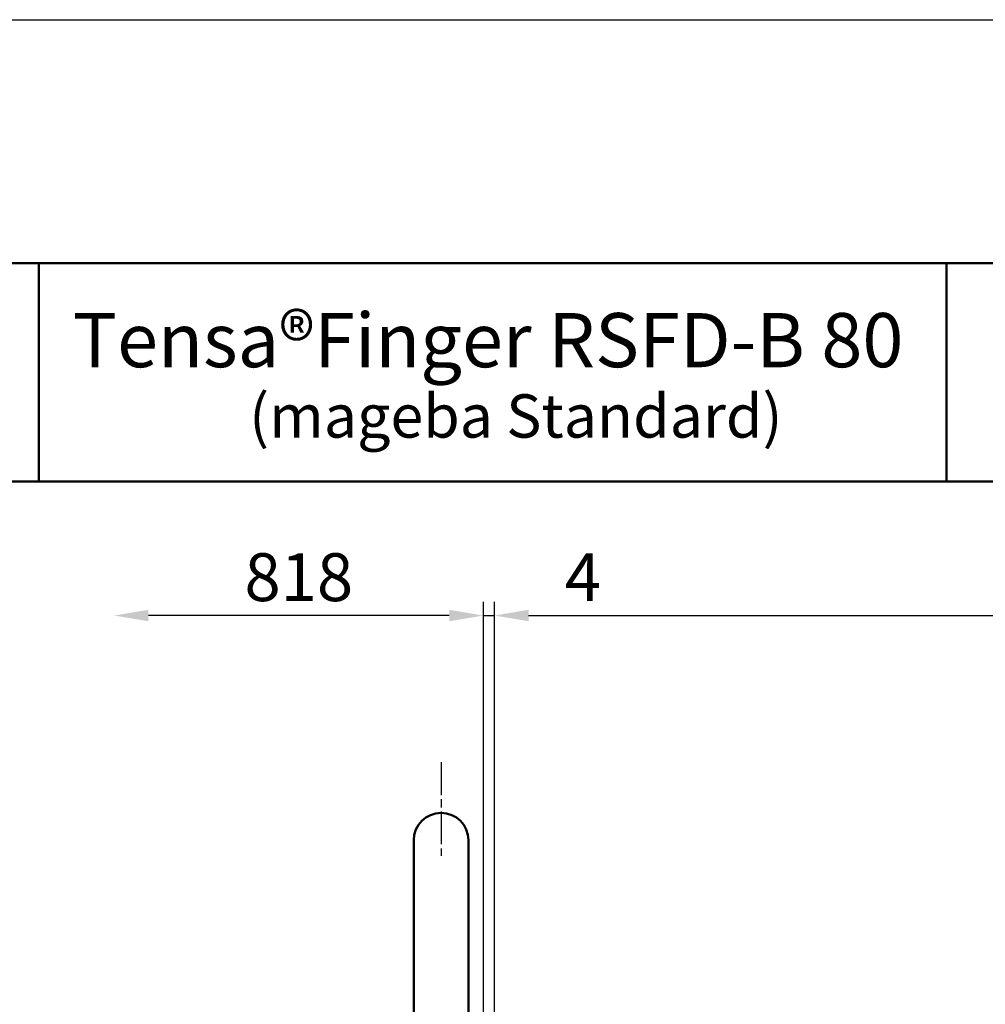
# Model space of a CAD drawing. Units: millimetres. Extents: x 3041 to 4526, y -903 to 148.
# Drawn here: x 3387 to 3741, y -211 to 148 of the extents above; entities that cross this region are included whole.
import ezdxf

# ---------------------------------------------------------------- set-up
doc = ezdxf.new("R2010")
doc.units = ezdxf.units.MM
doc.linetypes.add('AM_ISO02W050', pattern=[7.5, 6, -1.5])
doc.linetypes.add('AM_ISO08W050', pattern=[18, 12, -1.5, 3, -1.5])
for name, color, linetype, lineweight in [('AM_0', 7, 'Continuous', 50), ('AM_3', 6, 'AM_ISO02W050', 25), ('AM_4', 3, 'Continuous', 25), ('AM_5', 3, 'Continuous', 25), ('AM_6', 2, 'Continuous', 35), ('AM_7', 4, 'AM_ISO08W050', 25)]:
    doc.layers.add(name, color=color, linetype=linetype, lineweight=lineweight)
doc.layers.add('AM_VIEWS', color=1, linetype='Continuous', lineweight=25, plot=False)
doc.styles.get("Standard").update_dxf_attribs({"font": 'ISOCP.SHX'})
doc.dimstyles.new('AM_ISO$0', dxfattribs={"dimtxt": 3.5, "dimasz": 2.5, "dimexe": 1, "dimexo": 1, "dimgap": 0.6, "dimtad": 1, "dimdsep": 46, "dimtxsty": 'Standard', "dimcen": 0, "dimclrd": 256, "dimclre": 256, "dimclrt": 2, "dimadec": 0, "dimazin": 2, "dimtp": 0.1, "dimtm": 0.1, "dimtfac": 0.71, "dimtmove": 0, "dimatfit": 3, "dimfxl": 1, "dimtfill": 1, "dimlwd": -1, "dimlwe": -1, "dimarcsym": 0})

# ---------------------------------------------------------------- blocks, each defined once
blk = doc.blocks.new('anker')
at = {"layer": 'AM_0'}
for p, q in [((6380.73, -2341.79), (6380.73, -2455.79)), ((6400.73, -2455.79), (6400.73, -2341.79)), ((6400.73, -2421.79), (6415.73, -2421.79)), ((6415.73, -2421.79), (6415.73, -2455.79)), ((6380.73, -2455.79), (6380.73, -2481.79)), ((6400.73, -2455.79), (6400.73, -2481.79)), ((6415.73, -2455.79), (6415.73, -2481.79)), ((6415.73, -2466.79), (6400.73, -2466.79)), ((6380.73, -2471.79), (6400.73, -2471.79))]:
    blk.add_line(p, q, dxfattribs=at)
blk.add_arc((6390.73, -2341.79), 10, 0, 180, dxfattribs=at)
at = {"layer": 'AM_3'}
for p, q in [((6380.73, -2481.79), (6380.73, -2511.79)), ((6400.73, -2481.79), (6400.73, -2551.79)), ((6415.73, -2481.79), (6415.73, -2551.79)), ((6415.73, -2551.79), (6400.73, -2551.79))]:
    blk.add_line(p, q, dxfattribs=at)
blk.add_circle((6390.73, -2511.79), 10, dxfattribs=at)
blk = doc.blocks.new('*D17')
at = {"layer": 'AM_5'}
for p, q in [((3561.03, -286.42), (3561.03, -64.31)), ((4379.03, -286.42), (4379.03, -64.31)), ((3573.53, -69.31), (4366.53, -69.31))]:
    blk.add_line(p, q, dxfattribs=at)
for points in [[(3573.53, -67.22), (3573.53, -71.39), (3561.03, -69.31)], [(4366.53, -67.22), (4366.53, -71.39), (4379.03, -69.31)]]:
    blk.add_solid(points, dxfattribs=at)
at = {"layer": 'Defpoints', "color": 0}
for p in [(4379.03, -69.31), (3561.03, -291.42), (4379.03, -291.42)]:
    blk.add_point(p, dxfattribs=at)
at = {"layer": 'AM_5', "color": 2, "insert": (3970.03, -57.56), "char_height": 17.5, "attachment_point": 5, "bg_fill": 3, "box_fill_scale": 1.1, "bg_fill_color": 256, "bg_fill_true_color": 13158600, "bg_fill_transparency": 182}
blk.add_mtext('818', dxfattribs=at)
blk = doc.blocks.new('*D18')
at = {"layer": 'AM_5'}
for p, q in [((3557.03, -286.42), (3557.03, -64.31)), ((3561.03, -286.42), (3561.03, -64.31)), ((3544.53, -69.31), (3532.03, -69.31)), ((3557.03, -69.31), (3561.03, -69.31)), ((3573.53, -69.31), (3600.78, -69.31))]:
    blk.add_line(p, q, dxfattribs=at)
for points in [[(3544.53, -67.22), (3544.53, -71.39), (3557.03, -69.31)], [(3573.53, -67.22), (3573.53, -71.39), (3561.03, -69.31)]]:
    blk.add_solid(points, dxfattribs=at)
at = {"layer": 'Defpoints', "color": 0}
for p in [(3557.03, -69.31), (3557.03, -291.42), (3561.03, -291.42)]:
    blk.add_point(p, dxfattribs=at)
at = {"layer": 'AM_5', "color": 2, "insert": (3593.4, -57.56), "char_height": 17.5, "attachment_point": 5, "bg_fill": 3, "box_fill_scale": 1.1, "bg_fill_color": 256, "bg_fill_true_color": 13158600, "bg_fill_transparency": 557}
blk.add_mtext('4', dxfattribs=at)
blk = doc.blocks.new('*D19')
at = {"layer": 'AM_5'}
blk.add_line((3544.53, -69.31), (3434.53, -69.31), dxfattribs=at)
for points in [[(3434.53, -67.22), (3434.53, -71.39), (3422.03, -69.31)], [(3544.53, -67.22), (3544.53, -71.39), (3557.03, -69.31)]]:
    blk.add_solid(points, dxfattribs=at)
at = {"layer": 'Defpoints', "color": 0}
for p in [(3422.03, -69.31), (3422.03, -291.42), (3557.03, -291.42)]:
    blk.add_point(p, dxfattribs=at)
at = {"layer": 'AM_5', "color": 2, "insert": (3489.53, -57.56), "char_height": 17.5, "attachment_point": 5, "bg_fill": 3, "box_fill_scale": 1.1, "bg_fill_color": 256, "bg_fill_true_color": 13158600, "bg_fill_transparency": 202}
blk.add_mtext('818', dxfattribs=at)

msp = doc.modelspace()

# ---------------------------------------------------------------- linework, layer by layer
at = {"layer": 'AM_0'}
for p, q in [((4495.77, 59.39), (3070.58, 59.39)), ((3394.48, -20.35), (3394.48, 59.39)), ((3726.33, -20.35), (3726.33, 59.39)), ((3070.58, -20.35), (4495.77, -20.35))]:
    msp.add_line(p, q, dxfattribs=at)
at = {"layer": 'AM_4'}
msp.add_line((3040.68, 148.41), (4525.67, 148.41), dxfattribs=at)
at = {"layer": 'AM_VIEWS'}
msp.add_lwpolyline([(3070.58, -835.77), (4495.77, -835.77), (4495.77, -20.35), (3070.58, -20.35)], close=True, dxfattribs=at)

# ---------------------------------------------------------------- block references
at = {"layer": 'AM_0'}
msp.add_blockref('anker', (-2849.2, 2190.37), dxfattribs=at)

# ---------------------------------------------------------------- texts
at = {"layer": 'AM_6'}
for s, height, p in [('Tensa®Finger RSFD-B 80', 19.7961, (3406.91, 21.42)), ('(mageba Standard)', 15.8369, (3471.37, -4.31))]:
    msp.add_text(s, height=height, dxfattribs=at).set_placement(p)

# ---------------------------------------------------------------- next in the draw order: dimensions: what is measured, and where the dimension line sits
at = {"layer": 'AM_5'}
dim = msp.add_linear_dim(base=(4379.03, -69.31), p1=(3561.03, -291.42), p2=(4379.03, -291.42), dimstyle='AM_ISO$0', override={"dimscale": 5, "dimdec": 0}, dxfattribs=at)
dim.commit()
dim.dimension.update_dxf_attribs({"geometry": '*D17', "text_midpoint": (3970.03, -69.31), "dimtype": 160})

# ---------------------------------------------------------------- next in the draw order: dimensions: what is measured, and where the dimension line sits
dim = msp.add_linear_dim(base=(3557.03, -69.31), p1=(3561.03, -291.42), p2=(3557.03, -291.42), dimstyle='AM_ISO$0', override={"dimscale": 5, "dimdec": 0}, dxfattribs=at)
dim.commit()
dim.dimension.update_dxf_attribs({"geometry": '*D18', "text_midpoint": (3593.4, -69.31), "dimtype": 160})

# ---------------------------------------------------------------- next in the draw order: dimensions: what is measured, and where the dimension line sits
dim = msp.add_linear_dim(base=(3422.03, -69.31), p1=(3557.03, -291.42), p2=(3422.03, -291.42), text='818', dimstyle='AM_ISO$0', override={"dimscale": 5, "dimdec": 0, "dimse1": 1, "dimse2": 1}, dxfattribs=at)
dim.commit()
dim.dimension.update_dxf_attribs({"geometry": '*D19', "text_midpoint": (3489.53, -57.56)})

# ---------------------------------------------------------------- next in the draw order: linework, layer by layer
at = {"layer": 'AM_7'}
msp.add_line((3541.53, -122.91), (3541.53, -157.07), dxfattribs=at)

doc.saveas('drawing.dxf')
